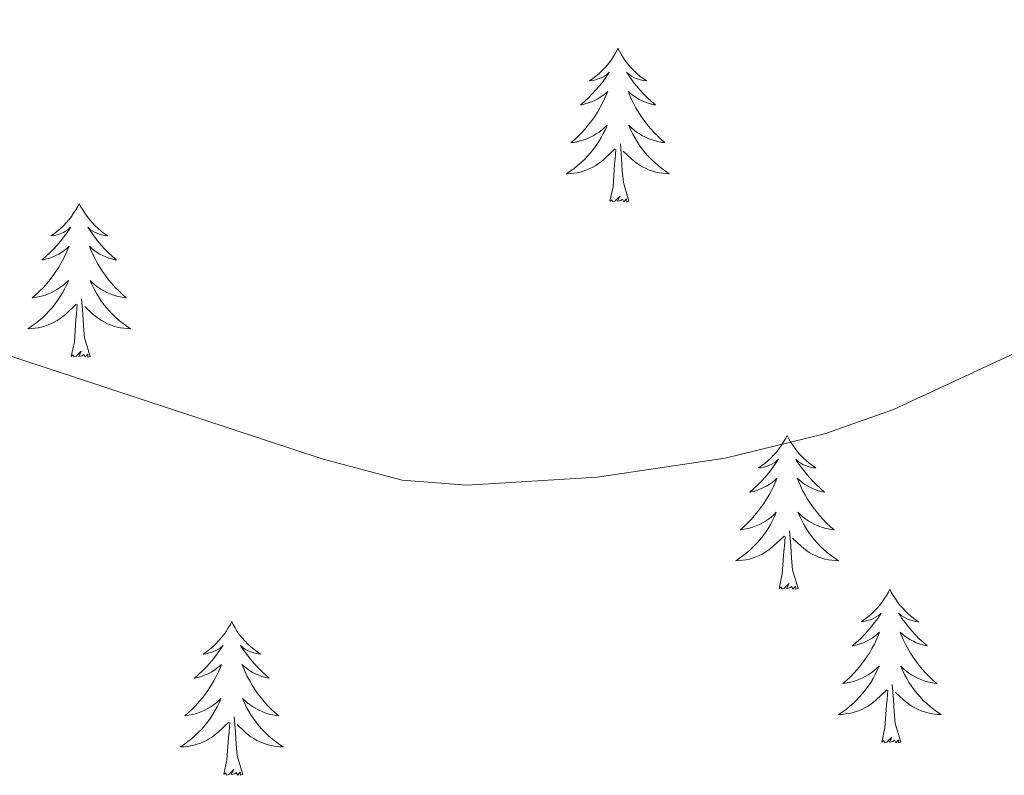
# Model space of a CAD drawing. Units: metres. Extents: x 634400 to 638913, y 4701575 to 4704632.
# Drawn here: x 636276 to 636352, y 4703786 to 4703844 of the extents above; entities that cross this region are included whole.
import ezdxf

# ---------------------------------------------------------------- set-up
doc = ezdxf.new("R2010")
doc.units = ezdxf.units.M
doc.header["$MEASUREMENT"] = 0
doc.layers.add('Level 36', color=19, linetype='Continuous', lineweight=40)
doc.layers.add('Level 5', color=36, linetype='Continuous', lineweight=0)

msp = doc.modelspace()

# ---------------------------------------------------------------- linework, layer by layer
at = {"layer": 'Level 36', "color": 92, "linetype": 'Continuous', "lineweight": 0}
for points in [[(636321.98, 4703841.94), (636321.87, 4703841.72), (636321.72, 4703841.44), (636321.55, 4703841.18), (636321.37, 4703840.92), (636321.17, 4703840.67), (636320.97, 4703840.43), (636320.75, 4703840.21), (636320.52, 4703839.99), (636320.28, 4703839.79), (636320.03, 4703839.6), (636319.77, 4703839.42), (636319.96, 4703839.44), (636320.17, 4703839.48), (636320.37, 4703839.54), (636320.56, 4703839.61), (636320.75, 4703839.69), (636320.93, 4703839.79), (636321.11, 4703839.9), (636321.31, 4703840.09), (636321.27, 4703840.03), (636321.04, 4703839.68), (636320.8, 4703839.35), (636320.54, 4703839.02), (636320.27, 4703838.71), (636319.99, 4703838.4), (636319.7, 4703838.11), (636319.4, 4703837.82), (636319.08, 4703837.55), (636319.21, 4703837.57), (636319.45, 4703837.63), (636319.7, 4703837.71), (636319.93, 4703837.79), (636320.16, 4703837.9), (636320.39, 4703838.01), (636320.6, 4703838.15), (636320.81, 4703838.29), (636321.01, 4703838.45), (636321.19, 4703838.62), (636321.11, 4703838.4), (636320.95, 4703838.03), (636320.78, 4703837.68), (636320.59, 4703837.33), (636320.39, 4703836.99), (636320.18, 4703836.66), (636319.95, 4703836.34), (636319.71, 4703836.03), (636319.46, 4703835.73), (636319.2, 4703835.43), (636318.93, 4703835.15), (636318.64, 4703834.88), (636318.34, 4703834.63), (636318.54, 4703834.65), (636318.8, 4703834.7), (636319.07, 4703834.76), (636319.33, 4703834.84), (636319.58, 4703834.93), (636319.83, 4703835.04), (636320.07, 4703835.16), (636320.3, 4703835.3), (636320.53, 4703835.45), (636320.75, 4703835.62), (636320.95, 4703835.79), (636321.15, 4703835.98), (636321.01, 4703835.65)], [(636321.98, 4703841.94), (636322.09, 4703841.72), (636322.25, 4703841.44), (636322.42, 4703841.18), (636322.6, 4703840.92), (636322.79, 4703840.67), (636323, 4703840.43), (636323.22, 4703840.21), (636323.45, 4703839.99), (636323.69, 4703839.79), (636323.94, 4703839.6), (636324.2, 4703839.42), (636324, 4703839.44), (636323.8, 4703839.48), (636323.6, 4703839.54), (636323.4, 4703839.61), (636323.21, 4703839.69), (636323.03, 4703839.79), (636322.86, 4703839.9), (636322.65, 4703840.09), (636322.69, 4703840.03), (636322.93, 4703839.68), (636323.17, 4703839.35), (636323.42, 4703839.02), (636323.69, 4703838.71), (636323.97, 4703838.4), (636324.26, 4703838.11), (636324.57, 4703837.82), (636324.88, 4703837.55), (636324.76, 4703837.57), (636324.51, 4703837.63), (636324.27, 4703837.71), (636324.03, 4703837.79), (636323.8, 4703837.9), (636323.58, 4703838.01), (636323.36, 4703838.15), (636323.15, 4703838.29), (636322.96, 4703838.45), (636322.77, 4703838.62), (636322.86, 4703838.4), (636323.01, 4703838.03), (636323.19, 4703837.68), (636323.37, 4703837.33), (636323.57, 4703836.99), (636323.78, 4703836.66), (636324.01, 4703836.34), (636324.25, 4703836.03), (636324.5, 4703835.73), (636324.76, 4703835.43), (636325.04, 4703835.15), (636325.33, 4703834.88), (636325.62, 4703834.63), (636325.43, 4703834.65), (636325.16, 4703834.7), (636324.9, 4703834.76), (636324.64, 4703834.84), (636324.38, 4703834.93), (636324.13, 4703835.04), (636323.89, 4703835.16), (636323.66, 4703835.3), (636323.43, 4703835.45), (636323.22, 4703835.62), (636323.01, 4703835.79), (636322.82, 4703835.98), (636322.96, 4703835.65)], [(636321.009, 4703835.647), (636320.848, 4703835.327), (636320.678, 4703835.017), (636320.498, 4703834.707), (636320.298, 4703834.417), (636320.088, 4703834.127), (636319.868, 4703833.847), (636319.628, 4703833.577), (636319.388, 4703833.317), (636319.128, 4703833.077), (636318.858, 4703832.847), (636318.578, 4703832.617), (636318.288, 4703832.407), (636317.998, 4703832.217), (636318.268, 4703832.227), (636318.528, 4703832.257), (636318.788, 4703832.297), (636319.048, 4703832.347), (636319.308, 4703832.427), (636319.558, 4703832.507), (636319.798, 4703832.617), (636320.038, 4703832.727), (636320.268, 4703832.857), (636320.488, 4703833.007), (636320.698, 4703833.167), (636320.908, 4703833.337), (636321.748, 4703834.136)], [(636322.959, 4703835.646), (636323.109, 4703835.326), (636323.279, 4703835.016), (636323.469, 4703834.706), (636323.659, 4703834.416), (636323.868, 4703834.126), (636324.098, 4703833.846), (636324.328, 4703833.576), (636324.578, 4703833.316), (636324.828, 4703833.076), (636325.098, 4703832.846), (636325.378, 4703832.616), (636325.668, 4703832.406), (636325.958, 4703832.216), (636325.698, 4703832.226), (636325.428, 4703832.256), (636325.168, 4703832.296), (636324.908, 4703832.346), (636324.658, 4703832.426), (636324.408, 4703832.506), (636324.158, 4703832.616), (636323.928, 4703832.726), (636323.698, 4703832.856), (636323.468, 4703833.006), (636323.258, 4703833.166), (636323.058, 4703833.336), (636322.398, 4703833.956)], [(636322.83, 4703830.09), (636322.4, 4703831.53), (636322.31, 4703832.43), (636322.27, 4703833.38), (636322.17, 4703834.54)], [(636321.36, 4703830.09), (636321.61, 4703831.21), (636321.72, 4703832.95), (636321.77, 4703833.38), (636321.83, 4703834.1)], [(636322.83, 4703830.09), (636322.66, 4703830.02), (636322.64, 4703830.26), (636322.45, 4703830.04), (636322.33, 4703830.24), (636322.21, 4703830.13), (636321.94, 4703830.08), (636322.13, 4703830.47), (636321.75, 4703830.09), (636321.56, 4703830.04), (636321.52, 4703830.2), (636321.36, 4703830.09)], [(636280.24, 4703829.91), (636280.13, 4703829.69), (636279.98, 4703829.42), (636279.81, 4703829.15), (636279.63, 4703828.9), (636279.43, 4703828.65), (636279.23, 4703828.41), (636279.01, 4703828.18), (636278.78, 4703827.97), (636278.54, 4703827.77), (636278.29, 4703827.57), (636278.03, 4703827.4), (636278.22, 4703827.42), (636278.43, 4703827.46), (636278.63, 4703827.51), (636278.82, 4703827.58), (636279.01, 4703827.67), (636279.19, 4703827.77), (636279.37, 4703827.88), (636279.57, 4703828.07), (636279.53, 4703828), (636279.3, 4703827.66), (636279.06, 4703827.32), (636278.8, 4703827), (636278.53, 4703826.68), (636278.25, 4703826.37), (636277.96, 4703826.08), (636277.66, 4703825.8), (636277.34, 4703825.53), (636277.47, 4703825.55), (636277.71, 4703825.61), (636277.96, 4703825.68), (636278.19, 4703825.77), (636278.42, 4703825.87), (636278.65, 4703825.99), (636278.86, 4703826.12), (636279.07, 4703826.27), (636279.27, 4703826.42), (636279.45, 4703826.59), (636279.37, 4703826.37), (636279.21, 4703826.01), (636279.04, 4703825.66), (636278.85, 4703825.31), (636278.65, 4703824.97), (636278.44, 4703824.64), (636278.21, 4703824.32), (636277.97, 4703824), (636277.72, 4703823.7), (636277.46, 4703823.41), (636277.19, 4703823.13), (636276.9, 4703822.86), (636276.6, 4703822.6), (636276.8, 4703822.63), (636277.06, 4703822.67), (636277.33, 4703822.73), (636277.59, 4703822.81), (636277.84, 4703822.91), (636278.09, 4703823.02), (636278.33, 4703823.14), (636278.56, 4703823.28), (636278.79, 4703823.43), (636279.01, 4703823.59), (636279.21, 4703823.77), (636279.41, 4703823.95), (636279.27, 4703823.63)], [(636280.24, 4703829.91), (636280.35, 4703829.69), (636280.51, 4703829.42), (636280.68, 4703829.15), (636280.86, 4703828.9), (636281.05, 4703828.65), (636281.26, 4703828.41), (636281.48, 4703828.18), (636281.71, 4703827.97), (636281.95, 4703827.77), (636282.2, 4703827.57), (636282.46, 4703827.4), (636282.26, 4703827.42), (636282.06, 4703827.46), (636281.86, 4703827.51), (636281.66, 4703827.58), (636281.47, 4703827.67), (636281.29, 4703827.77), (636281.12, 4703827.88), (636280.91, 4703828.07), (636280.95, 4703828), (636281.19, 4703827.66), (636281.43, 4703827.32), (636281.68, 4703827), (636281.95, 4703826.68), (636282.23, 4703826.37), (636282.52, 4703826.08), (636282.83, 4703825.8), (636283.14, 4703825.53), (636283.02, 4703825.55), (636282.77, 4703825.61), (636282.53, 4703825.68), (636282.29, 4703825.77), (636282.06, 4703825.87), (636281.84, 4703825.99), (636281.62, 4703826.12), (636281.41, 4703826.27), (636281.22, 4703826.42), (636281.03, 4703826.59), (636281.12, 4703826.37), (636281.27, 4703826.01), (636281.45, 4703825.66), (636281.63, 4703825.31), (636281.83, 4703824.97), (636282.04, 4703824.64), (636282.27, 4703824.32), (636282.51, 4703824), (636282.76, 4703823.7), (636283.02, 4703823.41), (636283.3, 4703823.13), (636283.59, 4703822.86), (636283.88, 4703822.6), (636283.69, 4703822.63), (636283.42, 4703822.67), (636283.16, 4703822.73), (636282.9, 4703822.81), (636282.64, 4703822.91), (636282.39, 4703823.02), (636282.15, 4703823.14), (636281.92, 4703823.28), (636281.69, 4703823.43), (636281.48, 4703823.59), (636281.27, 4703823.77), (636281.08, 4703823.95), (636281.22, 4703823.63)], [(636279.273, 4703823.634), (636279.113, 4703823.314), (636278.943, 4703822.994), (636278.763, 4703822.694), (636278.562, 4703822.394), (636278.352, 4703822.104), (636278.132, 4703821.834), (636277.892, 4703821.564), (636277.652, 4703821.304), (636277.392, 4703821.054), (636277.122, 4703820.824), (636276.842, 4703820.604), (636276.552, 4703820.394), (636276.262, 4703820.204), (636276.532, 4703820.214), (636276.792, 4703820.234), (636277.052, 4703820.274), (636277.312, 4703820.334), (636277.572, 4703820.404), (636277.822, 4703820.494), (636278.062, 4703820.594), (636278.302, 4703820.714), (636278.532, 4703820.844), (636278.752, 4703820.984), (636278.962, 4703821.144), (636279.172, 4703821.314), (636280.013, 4703822.113)], [(636281.223, 4703823.633), (636281.373, 4703823.313), (636281.543, 4703822.993), (636281.733, 4703822.693), (636281.923, 4703822.393), (636282.133, 4703822.103), (636282.363, 4703821.833), (636282.593, 4703821.563), (636282.843, 4703821.303), (636283.093, 4703821.053), (636283.363, 4703820.823), (636283.643, 4703820.603), (636283.933, 4703820.393), (636284.223, 4703820.203), (636283.963, 4703820.213), (636283.693, 4703820.233), (636283.433, 4703820.273), (636283.172, 4703820.333), (636282.922, 4703820.403), (636282.672, 4703820.493), (636282.422, 4703820.593), (636282.192, 4703820.713), (636281.962, 4703820.843), (636281.732, 4703820.983), (636281.522, 4703821.143), (636281.323, 4703821.313), (636280.663, 4703821.933)], [(636281.09, 4703818.06), (636280.66, 4703819.5), (636280.57, 4703820.41), (636280.53, 4703821.35), (636280.43, 4703822.52)], [(636279.62, 4703818.06), (636279.87, 4703819.18), (636279.98, 4703820.92), (636280.03, 4703821.35), (636280.09, 4703822.08)], [(636281.09, 4703818.06), (636280.92, 4703817.99), (636280.9, 4703818.23), (636280.71, 4703818.01), (636280.59, 4703818.21), (636280.47, 4703818.11), (636280.2, 4703818.05), (636280.39, 4703818.45), (636280.01, 4703818.07), (636279.82, 4703818.01), (636279.78, 4703818.17), (636279.62, 4703818.06)], [(636335.09, 4703811.93), (636334.98, 4703811.71), (636334.82, 4703811.43), (636334.66, 4703811.17), (636334.47, 4703810.91), (636334.28, 4703810.66), (636334.07, 4703810.42), (636333.85, 4703810.2), (636333.62, 4703809.98), (636333.38, 4703809.78), (636333.13, 4703809.59), (636332.87, 4703809.41), (636333.07, 4703809.43), (636333.27, 4703809.47), (636333.47, 4703809.53), (636333.67, 4703809.59), (636333.86, 4703809.68), (636334.04, 4703809.78), (636334.21, 4703809.89), (636334.42, 4703810.08), (636334.38, 4703810.02), (636334.15, 4703809.67), (636333.9, 4703809.33), (636333.65, 4703809.01), (636333.38, 4703808.69), (636333.1, 4703808.39), (636332.81, 4703808.09), (636332.5, 4703807.81), (636332.19, 4703807.54), (636332.31, 4703807.56), (636332.56, 4703807.62), (636332.8, 4703807.69), (636333.04, 4703807.78), (636333.27, 4703807.89), (636333.49, 4703808), (636333.71, 4703808.13), (636333.92, 4703808.28), (636334.11, 4703808.44), (636334.3, 4703808.61), (636334.21, 4703808.38), (636334.06, 4703808.02), (636333.89, 4703807.67), (636333.7, 4703807.32), (636333.5, 4703806.98), (636333.29, 4703806.65), (636333.06, 4703806.33), (636332.82, 4703806.02), (636332.57, 4703805.71), (636332.31, 4703805.42), (636332.03, 4703805.14), (636331.75, 4703804.87), (636331.45, 4703804.61), (636331.64, 4703804.64), (636331.91, 4703804.69), (636332.17, 4703804.75), (636332.43, 4703804.83), (636332.69, 4703804.92), (636332.94, 4703805.03), (636333.18, 4703805.15), (636333.41, 4703805.29), (636333.64, 4703805.44), (636333.85, 4703805.6), (636334.06, 4703805.78), (636334.25, 4703805.97), (636334.11, 4703805.64)], [(636335.09, 4703811.93), (636335.2, 4703811.71), (636335.36, 4703811.43), (636335.52, 4703811.17), (636335.71, 4703810.91), (636335.9, 4703810.66), (636336.11, 4703810.42), (636336.33, 4703810.2), (636336.56, 4703809.98), (636336.8, 4703809.78), (636337.05, 4703809.59), (636337.31, 4703809.41), (636337.11, 4703809.43), (636336.91, 4703809.47), (636336.71, 4703809.53), (636336.51, 4703809.59), (636336.32, 4703809.68), (636336.14, 4703809.78), (636335.97, 4703809.89), (636335.76, 4703810.08), (636335.8, 4703810.02), (636336.03, 4703809.67), (636336.28, 4703809.33), (636336.53, 4703809.01), (636336.8, 4703808.69), (636337.08, 4703808.39), (636337.37, 4703808.09), (636337.67, 4703807.81), (636337.99, 4703807.54), (636337.86, 4703807.56), (636337.62, 4703807.62), (636337.37, 4703807.69), (636337.14, 4703807.78), (636336.91, 4703807.89), (636336.69, 4703808), (636336.47, 4703808.13), (636336.26, 4703808.28), (636336.07, 4703808.44), (636335.88, 4703808.61), (636335.97, 4703808.38), (636336.12, 4703808.02), (636336.29, 4703807.67), (636336.48, 4703807.32), (636336.68, 4703806.98), (636336.89, 4703806.65), (636337.12, 4703806.33), (636337.36, 4703806.02), (636337.61, 4703805.71), (636337.87, 4703805.42), (636338.15, 4703805.14), (636338.43, 4703804.87), (636338.73, 4703804.61), (636338.53, 4703804.64), (636338.27, 4703804.69), (636338, 4703804.75), (636337.75, 4703804.83), (636337.49, 4703804.92), (636337.24, 4703805.03), (636337, 4703805.15), (636336.77, 4703805.29), (636336.54, 4703805.44), (636336.33, 4703805.6), (636336.12, 4703805.78), (636335.93, 4703805.97), (636336.07, 4703805.64)], [(636334.114, 4703805.644), (636333.964, 4703805.325), (636333.794, 4703805.015), (636333.614, 4703804.705), (636333.414, 4703804.405), (636333.204, 4703804.125), (636332.974, 4703803.845), (636332.744, 4703803.575), (636332.494, 4703803.315), (636332.244, 4703803.075), (636331.973, 4703802.835), (636331.693, 4703802.615), (636331.403, 4703802.405), (636331.113, 4703802.215), (636331.373, 4703802.225), (636331.643, 4703802.255), (636331.903, 4703802.295), (636332.163, 4703802.345), (636332.413, 4703802.415), (636332.663, 4703802.505), (636332.914, 4703802.615), (636333.154, 4703802.725), (636333.374, 4703802.855), (636333.604, 4703803.005), (636333.814, 4703803.155), (636334.014, 4703803.334), (636334.864, 4703804.124)], [(636336.074, 4703805.644), (636336.224, 4703805.324), (636336.394, 4703805.014), (636336.574, 4703804.704), (636336.774, 4703804.404), (636336.984, 4703804.124), (636337.204, 4703803.844), (636337.444, 4703803.574), (636337.684, 4703803.314), (636337.944, 4703803.074), (636338.214, 4703802.834), (636338.494, 4703802.614), (636338.784, 4703802.404), (636339.074, 4703802.214), (636338.804, 4703802.224), (636338.544, 4703802.254), (636338.284, 4703802.294), (636338.024, 4703802.344), (636337.774, 4703802.414), (636337.514, 4703802.504), (636337.274, 4703802.614), (636337.034, 4703802.724), (636336.804, 4703802.854), (636336.584, 4703803.004), (636336.374, 4703803.154), (636336.174, 4703803.334), (636335.514, 4703803.954)], [(636334.47, 4703800.07), (636334.71, 4703801.19), (636334.83, 4703802.93), (636334.88, 4703803.37), (636334.94, 4703804.09)], [(636335.94, 4703800.07), (636335.51, 4703801.51), (636335.42, 4703802.42), (636335.37, 4703803.37), (636335.27, 4703804.53)], [(636335.94, 4703800.07), (636335.77, 4703800.01), (636335.75, 4703800.25), (636335.56, 4703800.02), (636335.44, 4703800.23), (636335.31, 4703800.12), (636335.05, 4703800.07), (636335.24, 4703800.46), (636334.86, 4703800.08), (636334.67, 4703800.02), (636334.63, 4703800.19), (636334.47, 4703800.07)], [(636343.05, 4703800.01), (636342.94, 4703799.79), (636342.78, 4703799.51), (636342.61, 4703799.25), (636342.43, 4703798.99), (636342.24, 4703798.74), (636342.03, 4703798.5), (636341.81, 4703798.28), (636341.58, 4703798.06), (636341.34, 4703797.86), (636341.09, 4703797.67), (636340.83, 4703797.49), (636341.03, 4703797.51), (636341.23, 4703797.55), (636341.43, 4703797.61), (636341.63, 4703797.67), (636341.82, 4703797.76), (636342, 4703797.86), (636342.17, 4703797.97), (636342.38, 4703798.16), (636342.34, 4703798.1), (636342.11, 4703797.75), (636341.86, 4703797.42), (636341.61, 4703797.09), (636341.34, 4703796.77), (636341.06, 4703796.47), (636340.77, 4703796.17), (636340.46, 4703795.89), (636340.15, 4703795.62), (636340.27, 4703795.64), (636340.52, 4703795.7), (636340.76, 4703795.77), (636341, 4703795.86), (636341.23, 4703795.97), (636341.45, 4703796.08), (636341.67, 4703796.21), (636341.88, 4703796.36), (636342.07, 4703796.52), (636342.26, 4703796.69), (636342.17, 4703796.47), (636342.02, 4703796.1), (636341.85, 4703795.75), (636341.66, 4703795.4), (636341.46, 4703795.06), (636341.25, 4703794.73), (636341.02, 4703794.41), (636340.78, 4703794.1), (636340.53, 4703793.79), (636340.27, 4703793.5), (636339.99, 4703793.22), (636339.71, 4703792.95), (636339.41, 4703792.69), (636339.6, 4703792.72), (636339.87, 4703792.77), (636340.13, 4703792.83), (636340.39, 4703792.91), (636340.65, 4703793), (636340.9, 4703793.11), (636341.14, 4703793.23), (636341.37, 4703793.37), (636341.6, 4703793.52), (636341.81, 4703793.69), (636342.02, 4703793.86), (636342.21, 4703794.05), (636342.07, 4703793.72)], [(636343.05, 4703800.01), (636343.16, 4703799.79), (636343.31, 4703799.51), (636343.48, 4703799.25), (636343.67, 4703798.99), (636343.86, 4703798.74), (636344.07, 4703798.5), (636344.29, 4703798.28), (636344.51, 4703798.06), (636344.75, 4703797.86), (636345.01, 4703797.67), (636345.27, 4703797.49), (636345.07, 4703797.51), (636344.86, 4703797.55), (636344.67, 4703797.61), (636344.47, 4703797.67), (636344.28, 4703797.76), (636344.1, 4703797.86), (636343.93, 4703797.97), (636343.72, 4703798.16), (636343.76, 4703798.1), (636343.99, 4703797.75), (636344.23, 4703797.42), (636344.49, 4703797.09), (636344.76, 4703796.77), (636345.04, 4703796.47), (636345.33, 4703796.17), (636345.63, 4703795.89), (636345.95, 4703795.62), (636345.82, 4703795.64), (636345.58, 4703795.7), (636345.33, 4703795.77), (636345.1, 4703795.86), (636344.87, 4703795.97), (636344.65, 4703796.08), (636344.43, 4703796.21), (636344.22, 4703796.36), (636344.03, 4703796.52), (636343.84, 4703796.69), (636343.93, 4703796.47), (636344.08, 4703796.1), (636344.25, 4703795.75), (636344.44, 4703795.4), (636344.64, 4703795.06), (636344.85, 4703794.73), (636345.08, 4703794.41), (636345.32, 4703794.1), (636345.57, 4703793.79), (636345.83, 4703793.5), (636346.11, 4703793.22), (636346.39, 4703792.95), (636346.69, 4703792.69), (636346.49, 4703792.72), (636346.23, 4703792.77), (636345.96, 4703792.83), (636345.71, 4703792.91), (636345.45, 4703793), (636345.2, 4703793.11), (636344.96, 4703793.23), (636344.73, 4703793.37), (636344.5, 4703793.52), (636344.29, 4703793.69), (636344.08, 4703793.86), (636343.89, 4703794.05), (636344.03, 4703793.72)], [(636292.06, 4703797.5), (636291.95, 4703797.28), (636291.79, 4703797.01), (636291.63, 4703796.74), (636291.44, 4703796.48), (636291.25, 4703796.23), (636291.04, 4703796), (636290.82, 4703795.77), (636290.59, 4703795.55), (636290.35, 4703795.35), (636290.1, 4703795.16), (636289.84, 4703794.98), (636290.04, 4703795.01), (636290.24, 4703795.04), (636290.44, 4703795.1), (636290.64, 4703795.17), (636290.83, 4703795.25), (636291.01, 4703795.35), (636291.18, 4703795.46), (636291.39, 4703795.65), (636291.35, 4703795.59), (636291.12, 4703795.25), (636290.87, 4703794.91), (636290.62, 4703794.58), (636290.35, 4703794.27), (636290.07, 4703793.96), (636289.78, 4703793.67), (636289.47, 4703793.39), (636289.16, 4703793.11), (636289.29, 4703793.14), (636289.53, 4703793.19), (636289.77, 4703793.27), (636290.01, 4703793.36), (636290.24, 4703793.46), (636290.46, 4703793.58), (636290.68, 4703793.71), (636290.89, 4703793.85), (636291.08, 4703794.01), (636291.27, 4703794.18), (636291.18, 4703793.96), (636291.03, 4703793.6), (636290.85, 4703793.24), (636290.67, 4703792.9), (636290.47, 4703792.56), (636290.26, 4703792.23), (636290.03, 4703791.9), (636289.79, 4703791.59), (636289.54, 4703791.29), (636289.28, 4703791), (636289, 4703790.71), (636288.71, 4703790.45), (636288.42, 4703790.19), (636288.61, 4703790.21), (636288.88, 4703790.26), (636289.14, 4703790.32), (636289.4, 4703790.4), (636289.66, 4703790.49), (636289.91, 4703790.6), (636290.15, 4703790.73), (636290.38, 4703790.86), (636290.61, 4703791.01), (636290.82, 4703791.18), (636291.03, 4703791.35), (636291.22, 4703791.54), (636291.08, 4703791.21)], [(636292.06, 4703797.5), (636292.17, 4703797.28), (636292.33, 4703797.01), (636292.49, 4703796.74), (636292.67, 4703796.48), (636292.87, 4703796.23), (636293.08, 4703796), (636293.29, 4703795.77), (636293.53, 4703795.55), (636293.77, 4703795.35), (636294.02, 4703795.16), (636294.28, 4703794.98), (636294.08, 4703795.01), (636293.87, 4703795.04), (636293.67, 4703795.1), (636293.48, 4703795.17), (636293.29, 4703795.25), (636293.11, 4703795.35), (636292.94, 4703795.46), (636292.73, 4703795.65), (636292.77, 4703795.59), (636293, 4703795.25), (636293.25, 4703794.91), (636293.5, 4703794.58), (636293.77, 4703794.27), (636294.05, 4703793.96), (636294.34, 4703793.67), (636294.64, 4703793.39), (636294.96, 4703793.11), (636294.83, 4703793.14), (636294.59, 4703793.19), (636294.35, 4703793.27), (636294.11, 4703793.36), (636293.88, 4703793.46), (636293.65, 4703793.58), (636293.44, 4703793.71), (636293.23, 4703793.85), (636293.03, 4703794.01), (636292.85, 4703794.18), (636292.94, 4703793.96), (636293.09, 4703793.6), (636293.26, 4703793.24), (636293.45, 4703792.9), (636293.65, 4703792.56), (636293.86, 4703792.23), (636294.09, 4703791.9), (636294.33, 4703791.59), (636294.58, 4703791.29), (636294.84, 4703791), (636295.12, 4703790.71), (636295.4, 4703790.45), (636295.7, 4703790.19), (636295.5, 4703790.21), (636295.24, 4703790.26), (636294.97, 4703790.32), (636294.71, 4703790.4), (636294.46, 4703790.49), (636294.21, 4703790.6), (636293.97, 4703790.73), (636293.74, 4703790.86), (636293.51, 4703791.01), (636293.3, 4703791.18), (636293.09, 4703791.35), (636292.89, 4703791.54), (636293.04, 4703791.21)], [(636342.073, 4703793.723), (636341.923, 4703793.403), (636341.753, 4703793.093), (636341.572, 4703792.783), (636341.372, 4703792.493), (636341.162, 4703792.203), (636340.932, 4703791.923), (636340.702, 4703791.653), (636340.452, 4703791.393), (636340.202, 4703791.154), (636339.932, 4703790.914), (636339.652, 4703790.694), (636339.362, 4703790.484), (636339.072, 4703790.294), (636339.332, 4703790.304), (636339.602, 4703790.334), (636339.862, 4703790.374), (636340.122, 4703790.424), (636340.372, 4703790.503), (636340.622, 4703790.583), (636340.872, 4703790.693), (636341.112, 4703790.803), (636341.332, 4703790.933), (636341.562, 4703791.083), (636341.772, 4703791.243), (636341.972, 4703791.413), (636342.822, 4703792.213)], [(636344.033, 4703793.723), (636344.183, 4703793.403), (636344.353, 4703793.093), (636344.533, 4703792.783), (636344.733, 4703792.493), (636344.943, 4703792.203), (636345.163, 4703791.923), (636345.403, 4703791.653), (636345.643, 4703791.393), (636345.903, 4703791.153), (636346.173, 4703790.913), (636346.453, 4703790.692), (636346.743, 4703790.482), (636347.033, 4703790.292), (636346.762, 4703790.302), (636346.502, 4703790.332), (636346.242, 4703790.373), (636345.982, 4703790.423), (636345.732, 4703790.503), (636345.472, 4703790.583), (636345.232, 4703790.693), (636344.992, 4703790.803), (636344.762, 4703790.933), (636344.542, 4703791.083), (636344.332, 4703791.243), (636344.132, 4703791.413), (636343.473, 4703792.033)], [(636343.9, 4703788.16), (636343.47, 4703789.6), (636343.38, 4703790.5), (636343.33, 4703791.45), (636343.23, 4703792.61)], [(636342.43, 4703788.16), (636342.67, 4703789.27), (636342.79, 4703791.02), (636342.84, 4703791.45), (636342.9, 4703792.17)], [(636291.078, 4703791.212), (636290.928, 4703790.892), (636290.758, 4703790.582), (636290.568, 4703790.272), (636290.378, 4703789.982), (636290.168, 4703789.692), (636289.947, 4703789.412), (636289.707, 4703789.142), (636289.457, 4703788.892), (636289.207, 4703788.642), (636288.937, 4703788.412), (636288.657, 4703788.192), (636288.367, 4703787.982), (636288.077, 4703787.792), (636288.337, 4703787.792), (636288.607, 4703787.822), (636288.867, 4703787.862), (636289.127, 4703787.922), (636289.377, 4703787.992), (636289.627, 4703788.082), (636289.877, 4703788.182), (636290.107, 4703788.292), (636290.347, 4703788.432), (636290.567, 4703788.572), (636290.777, 4703788.732), (636290.977, 4703788.902), (636291.828, 4703789.702)], [(636293.038, 4703791.211), (636293.188, 4703790.891), (636293.358, 4703790.581), (636293.538, 4703790.271), (636293.738, 4703789.981), (636293.948, 4703789.691), (636294.168, 4703789.411), (636294.408, 4703789.141), (636294.648, 4703788.891), (636294.908, 4703788.641), (636295.178, 4703788.411), (636295.458, 4703788.191), (636295.748, 4703787.981), (636296.038, 4703787.791), (636295.768, 4703787.791), (636295.508, 4703787.821), (636295.248, 4703787.861), (636294.988, 4703787.921), (636294.728, 4703787.991), (636294.488, 4703788.081), (636294.238, 4703788.181), (636293.998, 4703788.291), (636293.768, 4703788.431), (636293.548, 4703788.571), (636293.338, 4703788.731), (636293.128, 4703788.901), (636292.478, 4703789.521)], [(636291.44, 4703785.65), (636291.69, 4703786.77), (636291.8, 4703788.51), (636291.85, 4703788.94), (636291.91, 4703789.67)], [(636292.91, 4703785.65), (636292.48, 4703787.09), (636292.39, 4703787.99), (636292.34, 4703788.94), (636292.24, 4703790.11)], [(636343.9, 4703788.16), (636343.73, 4703788.09), (636343.71, 4703788.33), (636343.52, 4703788.11), (636343.4, 4703788.31), (636343.27, 4703788.2), (636343.01, 4703788.15), (636343.2, 4703788.54), (636342.82, 4703788.16), (636342.63, 4703788.11), (636342.59, 4703788.27), (636342.43, 4703788.16)], [(636292.91, 4703785.65), (636292.74, 4703785.58), (636292.72, 4703785.82), (636292.53, 4703785.6), (636292.41, 4703785.8), (636292.29, 4703785.69), (636292.01, 4703785.64), (636292.21, 4703786.03), (636291.83, 4703785.65), (636291.64, 4703785.6), (636291.6, 4703785.76), (636291.44, 4703785.65)]]:
    msp.add_lwpolyline(points, dxfattribs=at)
at = {"layer": 'Level 5', "color": 36, "linetype": 'Continuous', "lineweight": 0}
msp.add_polyline3d([(636400.64, 4703855.18, 595), (636396.99, 4703841.7, 595), (636395.31, 4703837.01, 595), (636394.4, 4703835.33, 595), (636391.04, 4703831.63, 595), (636389.22, 4703830.07, 595), (636366.27, 4703823.53, 595), (636361.55, 4703821.9, 595), (636352.4, 4703818.14, 595), (636343.32, 4703813.93, 595), (636337.986, 4703812.054, 595), (636330.285, 4703810.165, 595), (636320.374, 4703808.697, 595), (636310.273, 4703808.078, 595), (636305.272, 4703808.469, 595), (636299.152, 4703810.1, 595), (636273.191, 4703818.645, 595)], dxfattribs=at)

doc.saveas('drawing.dxf')
